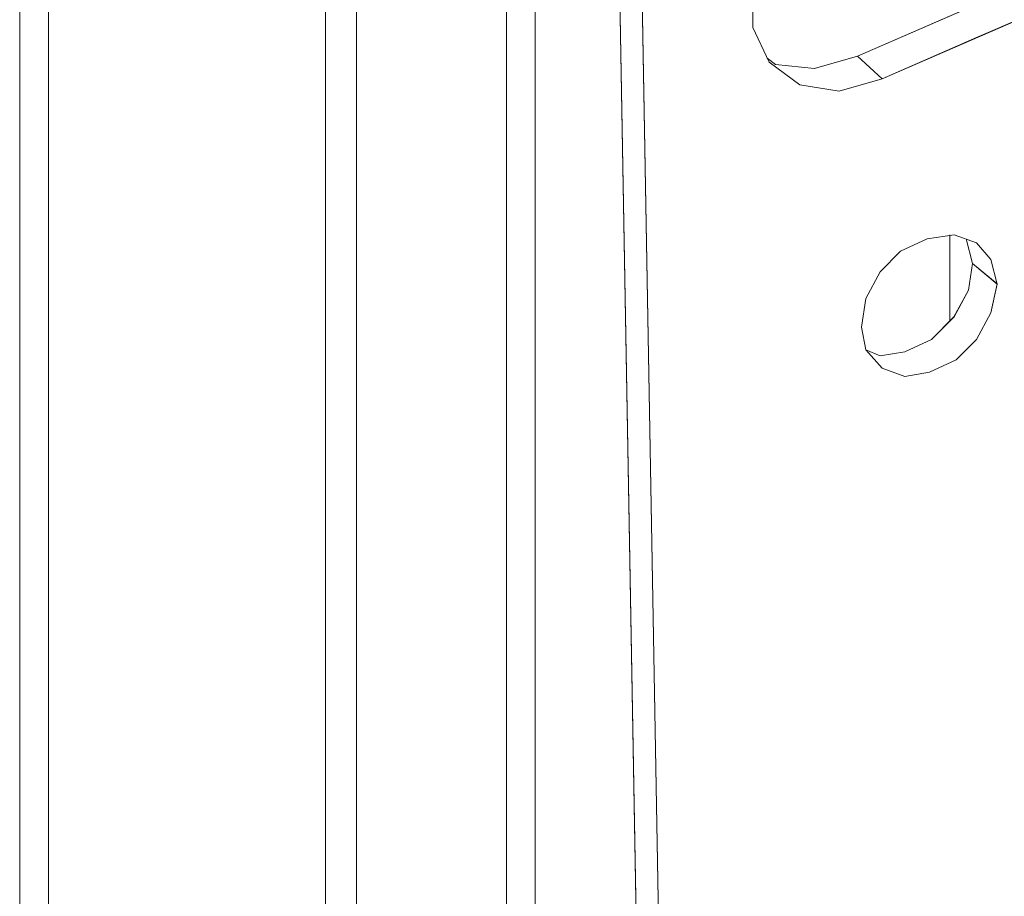
# Model space of a CAD drawing. Units: inches. Extents: x -4.1 to 13, y -11 to -0.1.
# Drawn here: x 9.2 to 9.6, y -6.3 to -5.9 of the extents above; entities that cross this region are included whole.
import ezdxf

# ---------------------------------------------------------------- set-up
doc = ezdxf.new("R2010")
doc.units = ezdxf.units.IN
doc.header["$MEASUREMENT"] = 0
doc.layers.add('Drawing', color=7, linetype='Continuous', lineweight=0)

# ---------------------------------------------------------------- blocks, each defined once
blk = doc.blocks.new('Block_5')
at = {"layer": 'Drawing', "color": 18, "lineweight": 5, "true_color": 0x000000}
for p, q in [((9.41115, -6.90226), (9.41115, -5.63809)), ((9.42282, -6.91226), (9.42282, -5.64893)), ((9.21365, -5.70726), (9.21365, -6.38976)), ((9.21365, -5.70726), (9.21365, -6.38976)), ((9.22532, -6.4006), (9.22532, -5.71726)), ((9.33782, -6.12893), (9.33782, -5.81226)), ((9.33782, -5.81226), (9.33782, -6.12893)), ((9.33782, -5.81226), (9.33782, -6.12893)), ((9.33782, -6.12893), (9.33782, -5.81226)), ((9.33782, -6.49726), (9.33782, -5.81476)), ((9.33782, -6.49726), (9.33782, -5.81476)), ((9.35031, -6.50809), (9.35031, -5.82559)), ((9.45698, -5.87476), (9.47032, -6.62809)), ((9.55365, -5.91393), (9.63032, -5.8806)), ((9.47948, -6.63643), (9.46615, -5.88309)), ((9.51115, -5.88559), (9.51115, -5.90226)), ((9.51115, -5.88559), (9.51115, -5.90226)), ((9.64032, -5.88976), (9.56365, -5.9231)), ((9.64032, -5.88976), (9.60198, -5.90643)), ((9.59199, -5.89726), (9.55365, -5.91393)), ((9.51115, -5.90226), (9.51782, -5.91642)), ((9.51782, -5.91643), (9.51115, -5.90226)), ((9.60198, -5.90643), (9.56365, -5.92309)), ((9.51698, -5.91476), (9.52032, -5.91726)), ((9.52032, -5.91726), (9.51698, -5.91476)), ((9.53032, -5.92559), (9.51782, -5.91642)), ((9.53032, -5.92559), (9.51782, -5.91643)), ((9.52032, -5.91726), (9.53615, -5.91892)), ((9.53615, -5.91893), (9.52032, -5.91726)), ((9.53615, -5.91892), (9.55365, -5.91392)), ((9.55365, -5.91393), (9.53615, -5.91893)), ((9.55365, -5.91392), (9.56365, -5.92309)), ((9.56365, -5.9231), (9.55365, -5.91393)), ((9.54615, -5.92809), (9.53032, -5.92559)), ((9.54615, -5.92809), (9.53032, -5.92559)), ((9.56365, -5.92309), (9.54615, -5.92809)), ((9.56365, -5.92309), (9.54615, -5.92809)), ((9.58198, -5.98809), (9.57115, -5.99309)), ((9.57115, -5.99309), (9.58198, -5.98809)), ((9.59282, -5.98643), (9.58198, -5.98809)), ((9.58198, -5.98809), (9.59282, -5.98643)), ((9.59115, -6.02143), (9.59115, -5.98643)), ((9.59115, -6.02143), (9.59115, -5.98643)), ((9.59115, -6.02143), (9.59115, -5.98643)), ((9.59115, -6.02143), (9.59115, -5.98643)), ((9.60198, -5.98976), (9.59282, -5.98643)), ((9.59282, -5.98643), (9.60198, -5.98976)), ((9.60032, -5.99809), (9.59782, -5.98809)), ((9.60032, -5.99809), (9.59782, -5.98809)), ((9.60198, -5.98976), (9.60782, -5.99643)), ((9.60782, -5.99643), (9.60198, -5.98976)), ((9.56282, -6.00143), (9.57115, -5.99309)), ((9.57115, -5.99309), (9.56282, -6.00143)), ((9.60782, -5.99643), (9.61032, -6.00643)), ((9.61032, -6.00643), (9.60782, -5.99643)), ((9.55698, -6.01226), (9.56282, -6.00143)), ((9.56282, -6.00143), (9.55698, -6.01226)), ((9.59865, -6.00892), (9.60032, -5.99809)), ((9.59865, -6.00893), (9.60032, -5.99809)), ((9.61032, -6.00643), (9.60032, -5.99809)), ((9.60032, -5.99809), (9.61031, -6.00642)), ((9.59281, -6.01976), (9.59865, -6.00892)), ((9.59282, -6.01976), (9.59865, -6.00893)), ((9.61032, -6.00642), (9.60781, -6.01809)), ((9.60782, -6.01809), (9.61032, -6.00643)), ((9.55532, -6.02393), (9.55698, -6.01226)), ((9.55698, -6.01226), (9.55532, -6.02393)), ((9.58365, -6.02892), (9.59281, -6.01976)), ((9.58365, -6.02893), (9.59282, -6.01976)), ((9.60781, -6.01809), (9.60198, -6.02892)), ((9.60198, -6.02893), (9.60782, -6.01809)), ((9.55698, -6.03309), (9.55531, -6.02392)), ((9.55532, -6.02393), (9.55698, -6.03309)), ((9.57281, -6.03392), (9.58365, -6.02892)), ((9.57282, -6.03393), (9.58365, -6.02893)), ((9.60198, -6.02892), (9.59365, -6.03726)), ((9.59365, -6.03726), (9.60198, -6.02893)), ((9.55698, -6.03309), (9.56281, -6.03559)), ((9.56365, -6.04059), (9.55698, -6.03309)), ((9.55698, -6.03309), (9.56365, -6.04059)), ((9.56282, -6.03559), (9.55698, -6.03309)), ((9.56282, -6.03559), (9.55698, -6.03309)), ((9.56281, -6.03559), (9.57281, -6.03392)), ((9.56282, -6.03559), (9.57282, -6.03393)), ((9.58281, -6.04226), (9.59365, -6.03726)), ((9.58282, -6.04226), (9.59365, -6.03726)), ((9.56365, -6.04059), (9.57281, -6.04392)), ((9.56365, -6.04059), (9.57282, -6.04393)), ((9.57281, -6.04392), (9.58281, -6.04226)), ((9.57282, -6.04393), (9.58282, -6.04226)), ((9.33782, -6.13059), (9.33782, -6.12893)), ((9.33782, -6.1306), (9.33782, -6.12893)), ((9.33782, -6.13059), (9.33782, -6.12893)), ((9.33782, -6.13059), (9.33782, -6.12893))]:
    blk.add_line(p, q, dxfattribs=at)
for points in [[(9.41282, -6.91809), (9.41115, -6.90226), (9.41115, -5.63809), (9.41282, -5.62143), (9.41698, -5.60393), (9.42532, -5.58726), (9.43532, -5.57143), (9.44865, -5.55726)], [(9.42448, -6.92893), (9.42282, -6.91226), (9.42282, -5.64893), (9.42448, -5.63143)], [(9.42282, -6.91226), (9.41115, -6.90226), (9.41115, -5.63809), (9.42282, -5.64893), (9.42282, -6.91226)], [(9.42282, -6.91226), (9.41115, -6.90226), (9.41115, -5.63809), (9.42282, -5.64893), (9.42282, -6.91226)], [(9.21365, -6.38976), (9.21365, -5.70726), (9.22532, -5.71726), (9.22532, -6.40059), (9.21365, -6.38976)], [(9.21365, -6.38976), (9.21365, -5.70726), (9.22532, -5.71726), (9.22532, -6.40059), (9.21365, -6.38976)], [(9.23698, -6.40226), (9.23698, -6.39726), (9.22532, -6.40059), (9.22532, -5.71726)], [(9.83532, -5.74726), (9.80198, -5.75226), (9.75948, -5.76309), (9.71698, -5.77393), (9.63115, -5.80309), (9.54615, -5.84059), (9.53032, -5.85143), (9.51782, -5.86726), (9.51115, -5.88559), (9.51115, -5.90226)], [(9.35032, -6.50809), (9.33782, -6.49726), (9.33782, -5.81476), (9.35032, -5.82559), (9.35032, -6.50809)], [(9.35032, -6.50809), (9.33782, -6.49726), (9.33782, -5.81476), (9.35032, -5.82559), (9.35032, -6.50809)], [(9.36115, -6.50976), (9.36115, -6.50476), (9.35032, -6.50809), (9.35032, -5.82559)], [(9.64032, -5.88976), (9.56365, -5.92309), (9.55365, -5.91393), (9.63032, -5.88059), (9.70782, -5.85393), (9.78532, -5.83476), (9.81782, -5.82976)], [(9.45948, -5.84643), (9.45698, -5.87476), (9.47032, -6.62809), (9.47365, -6.65976), (9.48448, -6.68893), (9.50032, -6.71309)], [(9.70782, -5.85393), (9.66865, -5.86726), (9.63032, -5.88059), (9.59198, -5.89726), (9.55365, -5.91393), (9.53615, -5.91893), (9.52032, -5.91726), (9.51698, -5.91476)], [(9.51032, -6.72143), (9.49365, -6.69726), (9.48365, -6.66809), (9.47948, -6.63643), (9.46615, -5.88309), (9.46948, -5.85476)], [(9.51782, -5.86726), (9.51115, -5.88559), (9.51115, -5.90226), (9.51782, -5.91643)], [(9.47032, -6.62809), (9.45698, -5.87476), (9.46615, -5.88309), (9.47948, -6.63643), (9.47032, -6.62809)], [(9.47032, -6.62809), (9.45698, -5.87476), (9.46615, -5.88309), (9.47948, -6.63643), (9.47032, -6.62809)], [(9.64032, -5.88976), (9.60198, -5.90643), (9.56365, -5.92309), (9.54615, -5.92809), (9.53032, -5.92559), (9.51782, -5.91643), (9.51115, -5.90226)], [(9.51698, -5.91476), (9.52032, -5.91726), (9.53615, -5.91893)], [(9.54615, -5.92809), (9.53032, -5.92559), (9.51782, -5.91643)], [(9.53615, -5.91893), (9.55365, -5.91393), (9.56365, -5.92309), (9.54615, -5.92809)], [(9.57115, -5.99309), (9.58198, -5.98809), (9.59282, -5.98643), (9.60198, -5.98976)], [(9.60198, -5.98976), (9.59282, -5.98643), (9.58198, -5.98809), (9.57115, -5.99309)], [(9.59865, -6.00893), (9.60032, -5.99809), (9.59782, -5.98809)], [(9.61032, -6.00643), (9.60032, -5.99809), (9.59782, -5.98809)], [(9.60782, -6.01809), (9.61032, -6.00643), (9.60782, -5.99643), (9.60198, -5.98976)], [(9.60198, -5.98976), (9.60782, -5.99643), (9.61032, -6.00643)], [(9.57115, -5.99309), (9.56282, -6.00143), (9.55698, -6.01226), (9.55532, -6.02393)], [(9.55532, -6.02393), (9.55698, -6.01226), (9.56282, -6.00143), (9.57115, -5.99309)], [(9.59865, -6.00893), (9.60032, -5.99809), (9.61032, -6.00643), (9.60782, -6.01809)], [(9.56282, -6.03559), (9.57282, -6.03393), (9.58365, -6.02893), (9.59282, -6.01976), (9.59865, -6.00893)], [(9.58365, -6.02893), (9.59282, -6.01976), (9.59865, -6.00893)], [(9.55532, -6.02393), (9.55698, -6.03309), (9.56365, -6.04059), (9.57282, -6.04393), (9.58282, -6.04226), (9.59365, -6.03726), (9.60198, -6.02893), (9.60782, -6.01809)], [(9.60782, -6.01809), (9.60198, -6.02893), (9.59365, -6.03726)], [(9.56365, -6.04059), (9.55698, -6.03309), (9.55532, -6.02393)], [(9.55698, -6.03309), (9.56282, -6.03559), (9.57282, -6.03393), (9.58365, -6.02893)], [(9.56365, -6.04059), (9.57282, -6.04393), (9.58282, -6.04226), (9.59365, -6.03726)]]:
    blk.add_lwpolyline(points, dxfattribs=at)

msp = doc.modelspace()

# ---------------------------------------------------------------- block references
at = {"layer": 'Drawing'}
msp.add_blockref('Block_5', (0, 0), dxfattribs=at)

doc.saveas('drawing.dxf')
